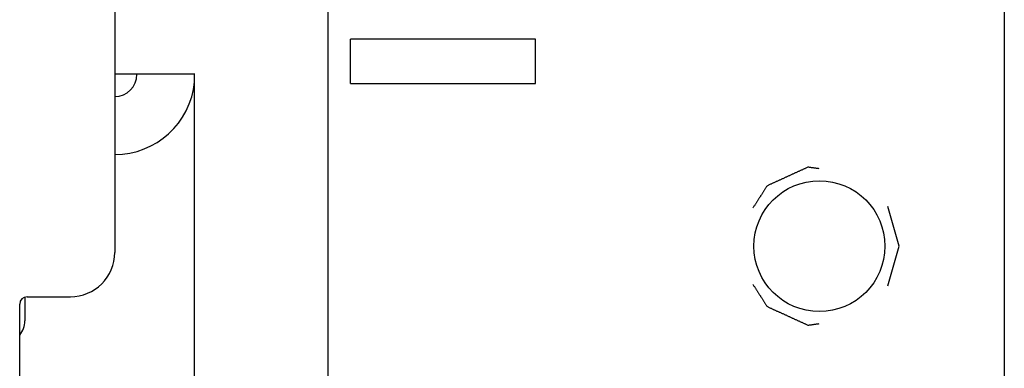
# Model space of a CAD drawing. Extents: x 12 to 85, y 7 to 130.
# Drawn here: x 13 to 15, y 47 to 48 of the extents above; entities that cross this region are included whole.
import ezdxf

# ---------------------------------------------------------------- set-up
doc = ezdxf.new("R2010")
doc.units = 0
doc.layers.add('TRIMETRIC', color=7, linetype='CONTINUOUS')

msp = doc.modelspace()

# ---------------------------------------------------------------- linework, layer by layer
at = {"layer": 'TRIMETRIC', "color": 7, "linetype": 'CONTINUOUS'}
for p, q in [((13.883, 89.7017), (13.883, 9.8921)), ((14.798, 89.703), (14.798, 9.8921)), ((13.595, 49.235), (13.595, 47.22)), ((14.164, 47.5085), (13.914, 47.5085)), ((13.914, 47.4485), (13.914, 47.5085)), ((14.164, 47.4485), (14.164, 47.5085)), ((13.703, 9.8921), (13.703, 47.4617)), ((13.914, 47.4485), (14.164, 47.4485)), ((14.656, 47.2285), (14.6403, 47.282)), ((14.6403, 47.175), (14.656, 47.2285)), ((13.4665, 47.05), (13.4665, 47.15)), ((13.4735, 47.1595), (13.4735, 47.1275)), ((13.4765, 47.16), (13.535, 47.16))]:
    msp.add_line(p, q, dxfattribs=at)
at = {"layer": 'TRIMETRIC', "color": 7}
for points in [[(13.7035, 47.461, 0), (13.7018, 47.461, 0), (13.7001, 47.461, 0), (13.6983, 47.461, 0), (13.6966, 47.461, 0), (13.6949, 47.461, 0), (13.6932, 47.461, 0), (13.6914, 47.461, 0), (13.6897, 47.461, 0), (13.688, 47.461, 0), (13.6863, 47.461, 0), (13.6846, 47.461, 0), (13.6828, 47.461, 0), (13.6811, 47.461, 0), (13.6794, 47.461, 0), (13.6777, 47.461, 0), (13.6759, 47.461, 0), (13.6742, 47.461, 0), (13.6725, 47.461, 0), (13.6708, 47.461, 0), (13.6691, 47.461, 0), (13.6673, 47.461, 0), (13.6656, 47.461, 0), (13.6639, 47.461, 0), (13.6622, 47.461, 0), (13.6604, 47.461, 0), (13.6587, 47.461, 0), (13.657, 47.461, 0), (13.6553, 47.461, 0), (13.6536, 47.461, 0), (13.6518, 47.461, 0), (13.6501, 47.461, 0), (13.6484, 47.461, 0), (13.6467, 47.461, 0), (13.6449, 47.461, 0), (13.6432, 47.461, 0), (13.6415, 47.461, 0), (13.6398, 47.461, 0), (13.6381, 47.461, 0), (13.6363, 47.461, 0), (13.6346, 47.461, 0), (13.6329, 47.461, 0), (13.6312, 47.461, 0), (13.6294, 47.461, 0), (13.6277, 47.461, 0), (13.626, 47.461, 0), (13.6243, 47.461, 0), (13.6226, 47.461, 0), (13.6208, 47.461, 0), (13.6191, 47.461, 0), (13.6174, 47.461, 0), (13.6157, 47.461, 0), (13.6139, 47.461, 0), (13.6122, 47.461, 0), (13.6105, 47.461, 0), (13.6088, 47.461, 0), (13.6071, 47.461, 0), (13.6053, 47.461, 0), (13.6036, 47.461, 0), (13.6019, 47.461, 0), (13.6002, 47.461, 0), (13.5984, 47.461, 0), (13.5967, 47.461, 0), (13.595, 47.461, 0)], [(14.5477, 47.3332, 0), (14.5468, 47.3334, 0), (14.546, 47.3335, 0), (14.5451, 47.3336, 0), (14.5442, 47.3337, 0), (14.5433, 47.3339, 0), (14.5425, 47.334, 0), (14.5416, 47.3341, 0), (14.5407, 47.3342, 0), (14.5399, 47.3344, 0), (14.539, 47.3345, 0), (14.5381, 47.3346, 0), (14.5373, 47.3347, 0), (14.5364, 47.3349, 0), (14.5355, 47.335, 0), (14.5346, 47.3351, 0), (14.5338, 47.3352, 0), (14.5329, 47.3354, 0), (14.5321, 47.3352, 0), (14.5313, 47.3348, 0), (14.5305, 47.3344, 0), (14.5297, 47.3341, 0), (14.5289, 47.3337, 0), (14.5281, 47.3333, 0), (14.5273, 47.333, 0), (14.5265, 47.3326, 0), (14.5257, 47.3322, 0), (14.5249, 47.3319, 0), (14.5241, 47.3315, 0), (14.5233, 47.3311, 0), (14.5225, 47.3308, 0), (14.5217, 47.3304, 0), (14.5209, 47.33, 0), (14.5201, 47.3297, 0), (14.5193, 47.3293, 0), (14.5185, 47.3289, 0), (14.5177, 47.3286, 0), (14.5169, 47.3282, 0), (14.5161, 47.3279, 0), (14.5153, 47.3275, 0), (14.5145, 47.3271, 0), (14.5137, 47.3268, 0), (14.5129, 47.3264, 0), (14.5121, 47.326, 0), (14.5113, 47.3257, 0), (14.5105, 47.3253, 0), (14.5097, 47.3249, 0), (14.5089, 47.3246, 0), (14.5081, 47.3242, 0), (14.5073, 47.3238, 0), (14.5065, 47.3235, 0), (14.5057, 47.3231, 0), (14.5049, 47.3227, 0), (14.5041, 47.3224, 0), (14.5033, 47.322, 0), (14.5025, 47.3217, 0), (14.5017, 47.3213, 0), (14.5009, 47.3209, 0), (14.5001, 47.3206, 0), (14.4993, 47.3202, 0), (14.4985, 47.3198, 0), (14.4977, 47.3195, 0), (14.4969, 47.3191, 0), (14.4961, 47.3187, 0), (14.4953, 47.3184, 0), (14.4945, 47.318, 0), (14.4937, 47.3176, 0), (14.4929, 47.3173, 0), (14.4921, 47.3169, 0), (14.4913, 47.3165, 0), (14.4905, 47.3162, 0), (14.4897, 47.3158, 0), (14.4889, 47.3154, 0), (14.4881, 47.3151, 0), (14.4873, 47.3147, 0), (14.4865, 47.3144, 0), (14.4857, 47.314, 0), (14.4849, 47.3136, 0), (14.4841, 47.3133, 0), (14.4833, 47.3129, 0), (14.4825, 47.3125, 0), (14.4817, 47.3122, 0), (14.4809, 47.3118, 0), (14.4801, 47.3114, 0), (14.4793, 47.3111, 0), (14.4785, 47.3107, 0), (14.4777, 47.3103, 0), (14.4771, 47.3098, 0), (14.4766, 47.3091, 0), (14.4761, 47.3083, 0), (14.4757, 47.3076, 0), (14.4752, 47.3069, 0), (14.4747, 47.3061, 0), (14.4742, 47.3054, 0), (14.4738, 47.3046, 0), (14.4733, 47.3039, 0), (14.4728, 47.3032, 0), (14.4723, 47.3024, 0), (14.4719, 47.3017, 0), (14.4714, 47.301, 0), (14.4709, 47.3002, 0), (14.4704, 47.2995, 0), (14.47, 47.2987, 0), (14.4695, 47.298, 0), (14.469, 47.2973, 0), (14.4685, 47.2965, 0), (14.4681, 47.2958, 0), (14.4676, 47.295, 0), (14.4671, 47.2943, 0), (14.4666, 47.2936, 0), (14.4662, 47.2928, 0), (14.4657, 47.2921, 0), (14.4652, 47.2913, 0), (14.4647, 47.2906, 0), (14.4643, 47.2899, 0), (14.4638, 47.2891, 0), (14.4633, 47.2884, 0), (14.4628, 47.2876, 0), (14.4624, 47.2869, 0), (14.4619, 47.2862, 0), (14.4614, 47.2854, 0), (14.4609, 47.2847, 0), (14.4605, 47.284, 0), (14.46, 47.2832, 0), (14.4595, 47.2825, 0), (14.459, 47.2817, 0), (14.4586, 47.281, 0), (14.4581, 47.2803, 0)], [(14.4581, 47.1767, 0), (14.4586, 47.176, 0), (14.459, 47.1753, 0), (14.4595, 47.1745, 0), (14.46, 47.1738, 0), (14.4605, 47.173, 0), (14.4609, 47.1723, 0), (14.4614, 47.1716, 0), (14.4619, 47.1708, 0), (14.4624, 47.1701, 0), (14.4628, 47.1694, 0), (14.4633, 47.1686, 0), (14.4638, 47.1679, 0), (14.4643, 47.1671, 0), (14.4647, 47.1664, 0), (14.4652, 47.1657, 0), (14.4657, 47.1649, 0), (14.4662, 47.1642, 0), (14.4666, 47.1634, 0), (14.4671, 47.1627, 0), (14.4676, 47.162, 0), (14.4681, 47.1612, 0), (14.4685, 47.1605, 0), (14.469, 47.1597, 0), (14.4695, 47.159, 0), (14.47, 47.1583, 0), (14.4704, 47.1575, 0), (14.4709, 47.1568, 0), (14.4714, 47.1561, 0), (14.4719, 47.1553, 0), (14.4723, 47.1546, 0), (14.4728, 47.1538, 0), (14.4733, 47.1531, 0), (14.4738, 47.1524, 0), (14.4742, 47.1516, 0), (14.4747, 47.1509, 0), (14.4752, 47.1501, 0), (14.4757, 47.1494, 0), (14.4761, 47.1487, 0), (14.4766, 47.1479, 0), (14.4771, 47.1472, 0), (14.4777, 47.1467, 0), (14.4785, 47.1463, 0), (14.4793, 47.1459, 0), (14.4801, 47.1456, 0), (14.4809, 47.1452, 0), (14.4817, 47.1448, 0), (14.4825, 47.1445, 0), (14.4833, 47.1441, 0), (14.4841, 47.1437, 0), (14.4849, 47.1434, 0), (14.4857, 47.143, 0), (14.4865, 47.1426, 0), (14.4873, 47.1423, 0), (14.4881, 47.1419, 0), (14.4889, 47.1416, 0), (14.4897, 47.1412, 0), (14.4905, 47.1408, 0), (14.4913, 47.1405, 0), (14.4921, 47.1401, 0), (14.4929, 47.1397, 0), (14.4937, 47.1394, 0), (14.4945, 47.139, 0), (14.4953, 47.1386, 0), (14.4961, 47.1383, 0), (14.4969, 47.1379, 0), (14.4977, 47.1375, 0), (14.4985, 47.1372, 0), (14.4993, 47.1368, 0), (14.5001, 47.1364, 0), (14.5009, 47.1361, 0), (14.5017, 47.1357, 0), (14.5025, 47.1354, 0), (14.5033, 47.135, 0), (14.5041, 47.1346, 0), (14.5049, 47.1343, 0), (14.5057, 47.1339, 0), (14.5065, 47.1335, 0), (14.5073, 47.1332, 0), (14.5081, 47.1328, 0), (14.5089, 47.1324, 0), (14.5097, 47.1321, 0), (14.5105, 47.1317, 0), (14.5113, 47.1313, 0), (14.5121, 47.131, 0), (14.5129, 47.1306, 0), (14.5137, 47.1302, 0), (14.5145, 47.1299, 0), (14.5153, 47.1295, 0), (14.5161, 47.1291, 0), (14.5169, 47.1288, 0), (14.5177, 47.1284, 0), (14.5185, 47.1281, 0), (14.5193, 47.1277, 0), (14.5201, 47.1273, 0), (14.5209, 47.127, 0), (14.5217, 47.1266, 0), (14.5225, 47.1262, 0), (14.5233, 47.1259, 0), (14.5241, 47.1255, 0), (14.5249, 47.1251, 0), (14.5257, 47.1248, 0), (14.5265, 47.1244, 0), (14.5273, 47.124, 0), (14.5281, 47.1237, 0), (14.5289, 47.1233, 0), (14.5297, 47.1229, 0), (14.5305, 47.1226, 0), (14.5313, 47.1222, 0), (14.5321, 47.1218, 0), (14.5329, 47.1216, 0), (14.5338, 47.1218, 0), (14.5346, 47.1219, 0), (14.5355, 47.122, 0), (14.5364, 47.1221, 0), (14.5373, 47.1223, 0), (14.5381, 47.1224, 0), (14.539, 47.1225, 0), (14.5399, 47.1226, 0), (14.5407, 47.1228, 0), (14.5416, 47.1229, 0), (14.5425, 47.123, 0), (14.5433, 47.1231, 0), (14.5442, 47.1233, 0), (14.5451, 47.1234, 0), (14.546, 47.1235, 0), (14.5468, 47.1236, 0), (14.5477, 47.1238, 0)]]:
    msp.add_polyline3d(points, dxfattribs=at)
at = {"layer": 'TRIMETRIC', "color": 7, "linetype": 'CONTINUOUS'}
msp.add_circle((14.548, 47.2285), 0.0885, dxfattribs=at)
for centre, radius, start, end in [((13.595, 47.461), 0.03, 270, 0), ((13.595, 47.461), 0.1085, 270, 354.4959), ((13.535, 47.22), 0.06, 270, 0), ((13.4765, 47.15), 0.01, 90, 180), ((13.4435, 47.1275), 0.03, 320.0555, 0)]:
    msp.add_arc(centre, radius, start, end, dxfattribs=at)

doc.saveas('drawing.dxf')
